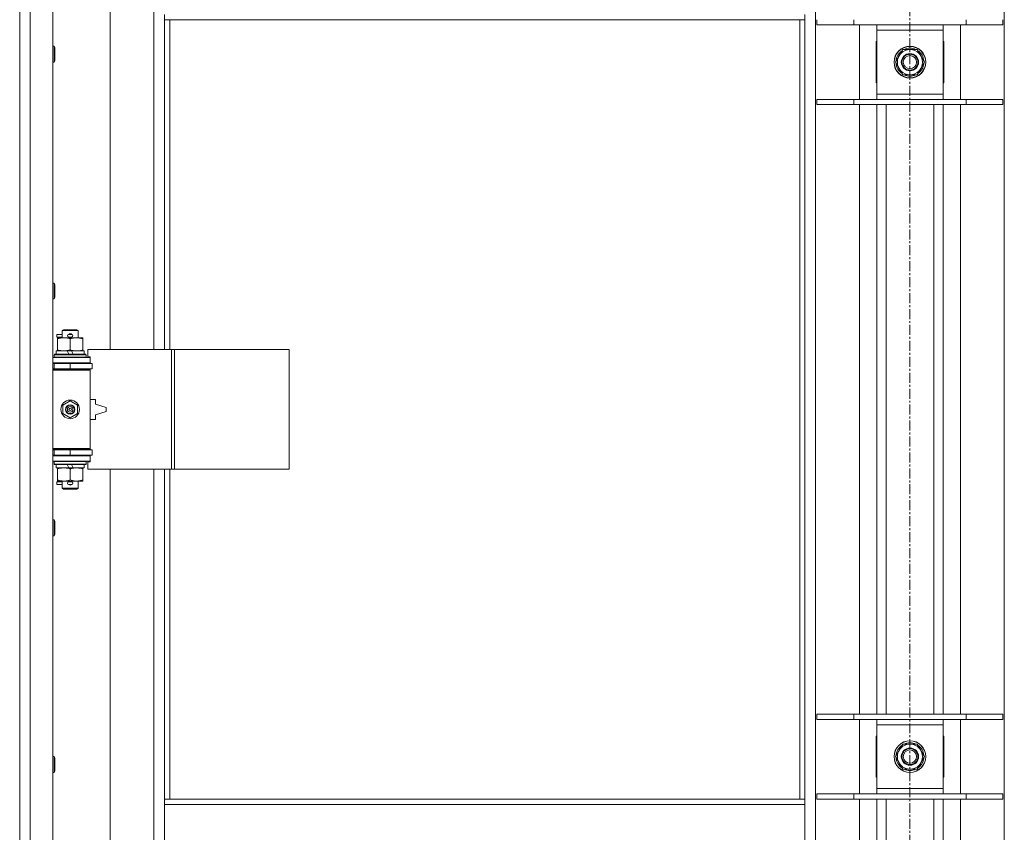
# Model space of a CAD drawing. Units: millimetres. Extents: x 0 to 21903, y -7 to 14850.
# Drawn here: x 3962 to 4703, y 10653 to 11265 of the extents above; entities that cross this region are included whole.
import ezdxf

# ---------------------------------------------------------------- set-up
doc = ezdxf.new("R2010")
doc.units = ezdxf.units.MM
doc.linetypes.add('K5LT_AXLED', pattern=[12, 7.5, -1.5, 1.5, -1.5])
doc.linetypes.add('K5LT_THIN', pattern=[0])
for name, color, linetype, true_color in [('OSI', 2, 'Continuous', 0xffff00), ('R', 1, 'Continuous', 0xff0000), ('WELDING', 7, 'Continuous', 0xffffff)]:
    doc.layers.add(name, color=color, linetype=linetype, true_color=true_color)

msp = doc.modelspace()

# ---------------------------------------------------------------- linework, layer by layer
at = {"layer": 'OSI', "color": 30, "linetype": 'K5LT_AXLED', "lineweight": 18, "true_color": 0xff8000}
msp.add_line((4631.72, 12546.86), (4631.72, 8922.79), dxfattribs=at)
at = {"layer": 'R', "color": 7, "linetype": 'K5LT_THIN', "lineweight": 18}
for p, q in [((3961.72, 10020.79), (3961.72, 11921.79)), ((3969.72, 11921.79), (3969.72, 10020.79)), ((3986.72, 11921.79), (3986.72, 10020.79)), ((4560.72, 11853.37), (4560.72, 10089.2)), ((4702.72, 10089.2), (4702.72, 11853.37)), ((4029.72, 11563.29), (4029.72, 11016.29)), ((4062.72, 11016.29), (4062.72, 11563.29)), ((4070.72, 11264.79), (4070.72, 11268.79)), ((4552.72, 11264.79), (4070.72, 11264.79)), ((4070.72, 11264.79), (4070.72, 11016.29)), ((4074.72, 11264.79), (4074.72, 11016.29)), ((4548.72, 10677.79), (4548.72, 11264.79)), ((4552.72, 11264.79), (4552.72, 11268.79)), ((4552.72, 10677.79), (4552.72, 11264.79)), ((4561.72, 11260.79), (4561.72, 11264.79)), ((4589.41, 11260.79), (4589.41, 11264.79)), ((4674.03, 11260.79), (4674.03, 11264.79)), ((4701.72, 11260.79), (4701.72, 11264.79)), ((4561.72, 11260.79), (4589.41, 11260.79)), ((4589.41, 11260.79), (4674.03, 11260.79)), ((4593.72, 11204.79), (4593.72, 11260.79)), ((4606.72, 11256.79), (4606.72, 11260.79)), ((4606.72, 11208.79), (4606.72, 11256.79)), ((4656.72, 11256.79), (4606.72, 11256.79)), ((4656.72, 11260.79), (4656.72, 11256.79)), ((4656.72, 11256.79), (4656.72, 11208.79)), ((4669.72, 11260.79), (4669.72, 11204.79)), ((4674.03, 11260.79), (4701.72, 11260.79)), ((3986.72, 11244.79), (3987.64, 11244.79)), ((3987.64, 11244.79), (3988.22, 11243.79)), ((3987.64, 11244.79), (3987.64, 11232.79)), ((3988.22, 11243.79), (3988.22, 11233.79)), ((4606.72, 11248.29), (4606.22, 11248.29)), ((4606.22, 11248.29), (4606.22, 11217.29)), ((4620.75, 11232.79), (4626.24, 11242.29)), ((4626.24, 11242.29), (4631.72, 11242.29)), ((4631.72, 11242.29), (4637.21, 11242.29)), ((4637.21, 11242.29), (4642.69, 11232.79)), ((4657.22, 11248.29), (4656.72, 11248.29)), ((4657.22, 11217.29), (4657.22, 11248.29)), ((3987.64, 11232.79), (3988.22, 11233.79)), ((4642.17, 11233.8), (4642.11, 11233.8)), ((3986.72, 11232.79), (3987.64, 11232.79)), ((4626.24, 11223.29), (4620.75, 11232.79)), ((4642.69, 11232.79), (4637.21, 11223.29)), ((4641.36, 11230.49), (4641.97, 11230.49)), ((4642.04, 11231.66), (4642.16, 11231.66)), ((4631.72, 11223.29), (4626.24, 11223.29)), ((4637.21, 11223.29), (4631.72, 11223.29)), ((4606.22, 11217.29), (4606.72, 11217.29)), ((4656.72, 11217.29), (4657.22, 11217.29)), ((4561.72, 11204.79), (4589.41, 11204.79)), ((4561.72, 11200.79), (4561.72, 11204.79)), ((4589.41, 11204.79), (4674.03, 11204.79)), ((4589.41, 11200.79), (4589.41, 11204.79)), ((4606.72, 11204.79), (4606.72, 11208.79)), ((4606.72, 11208.79), (4656.72, 11208.79)), ((4656.72, 11208.79), (4656.72, 11204.79)), ((4674.03, 11204.79), (4701.72, 11204.79)), ((4674.03, 11200.79), (4674.03, 11204.79)), ((4701.72, 11200.79), (4701.72, 11204.79)), ((4561.72, 11200.79), (4589.41, 11200.79)), ((4589.41, 11200.79), (4674.03, 11200.79)), ((4593.72, 10741.79), (4593.72, 11200.79)), ((4606.72, 10741.79), (4606.72, 11200.79)), ((4613.72, 10741.79), (4613.72, 11200.79)), ((4649.72, 10741.79), (4649.72, 11200.79)), ((4656.72, 10741.79), (4656.72, 11200.79)), ((4669.72, 11200.79), (4669.72, 10741.79)), ((4674.03, 11200.79), (4701.72, 11200.79)), ((3986.72, 11066.45), (3987.64, 11066.45)), ((3987.64, 11066.45), (3988.22, 11065.45)), ((3987.64, 11066.45), (3987.64, 11054.45)), ((3988.22, 11065.45), (3988.22, 11055.45)), ((3986.72, 11054.45), (3987.64, 11054.45)), ((3987.64, 11054.45), (3988.22, 11055.45)), ((3989.62, 11025.79), (3989.62, 11027.79)), ((3993.72, 11027.79), (3989.62, 11027.79)), ((3993.72, 11030.71), (3994.72, 11031.29)), ((3993.72, 11030.71), (4005.72, 11030.71)), ((3993.72, 11025.29), (3993.72, 11030.71)), ((3994.72, 11031.29), (4004.72, 11031.29)), ((3998.72, 11027.79), (3998.6, 11027.79)), ((4000.72, 11027.79), (3998.72, 11027.79)), ((4005.72, 11030.71), (4004.72, 11031.29)), ((4005.72, 11025.29), (4005.72, 11030.71)), ((3993.72, 11025.79), (3989.62, 11025.79)), ((3990.22, 11024.44), (3990.22, 11025.29)), ((3990.22, 11025.29), (4004.47, 11025.29)), ((3990.22, 11016.14), (3990.22, 11024.44)), ((3998.72, 11025.79), (3998.6, 11025.79)), ((4000.72, 11025.79), (3998.72, 11025.79)), ((3999.72, 11016.14), (3999.72, 11024.44)), ((4004.47, 11025.29), (4009.22, 11025.29)), ((4009.22, 11025.29), (4009.22, 11024.44)), ((4009.22, 11016.14), (4009.22, 11024.44)), ((3987.72, 11012.49), (3987.89, 11012.79)), ((3987.72, 11010.59), (3987.72, 11012.49)), ((3987.72, 11012.49), (4011.72, 11012.49)), ((3987.89, 11012.79), (4011.55, 11012.79)), ((3989.22, 11012.79), (3989.22, 11015.29)), ((3989.22, 11015.29), (3997.42, 11015.29)), ((3990.22, 11015.29), (3990.22, 11016.14)), ((4000.73, 11015.29), (3997.42, 11015.29)), ((3997.42, 11015.29), (3998.59, 11012.79)), ((4000.73, 11015.29), (4001.9, 11012.79)), ((4000.73, 11015.29), (4010.22, 11015.29)), ((4009.22, 11016.14), (4009.22, 11015.29)), ((4010.22, 11012.79), (4010.22, 11015.29)), ((4011.72, 11012.49), (4011.55, 11012.79)), ((4011.72, 11010.59), (4011.72, 11012.49)), ((4075.89, 11016.29), (4013.02, 11016.29)), ((4013.02, 11016.29), (4013.02, 11010.79)), ((4078.28, 11016.29), (4075.89, 11016.29)), ((4075.89, 11016.29), (4075.89, 10926.29)), ((4078.28, 11016.29), (4078.28, 10926.29)), ((4164.64, 11016.29), (4078.28, 11016.29)), ((4164.64, 11016.29), (4164.64, 10926.29)), ((3986.72, 11010.29), (4014.72, 11010.29)), ((3986.72, 11006.29), (4014.72, 11006.29)), ((3986.72, 11005.79), (3987.72, 11005.79)), ((3987.72, 11010.59), (3987.89, 11010.29)), ((3987.72, 11010.59), (4011.72, 11010.59)), ((3987.72, 11005.79), (3999.72, 11005.79)), ((3987.72, 11001.79), (3987.72, 11005.79)), ((3993.72, 11005.79), (3993.72, 11006.29)), ((3999.72, 11001.79), (3999.72, 11005.79)), ((3999.72, 11005.79), (4016.22, 11005.79)), ((4005.72, 11005.79), (4005.72, 11006.29)), ((4011.72, 11010.59), (4011.55, 11010.29)), ((4013.02, 11010.79), (4014.72, 11010.79)), ((4014.72, 11010.79), (4014.72, 11010.29)), ((4014.72, 11006.29), (4014.72, 11010.29)), ((4014.72, 11006.29), (4014.72, 11005.79)), ((4016.22, 11001.79), (4016.22, 11005.79)), ((3986.72, 11001.79), (3987.72, 11001.79)), ((3986.72, 11001.29), (4014.22, 11001.29)), ((3986.72, 11000.79), (4014.72, 11000.79)), ((3987.72, 11001.79), (3999.72, 11001.79)), ((3993.72, 11001.29), (3993.72, 11001.79)), ((3999.72, 11001.79), (4016.22, 11001.79)), ((4005.72, 11001.29), (4005.72, 11001.79)), ((4014.72, 11000.79), (4014.22, 11001.29)), ((4014.72, 11001.79), (4014.72, 11000.79)), ((4014.72, 10941.79), (4014.72, 11000.79)), ((3994.22, 10974.46), (3999.72, 10977.64)), ((3994.22, 10968.11), (3994.22, 10974.46)), ((3999.72, 10977.64), (4005.22, 10974.46)), ((4005.22, 10974.46), (4005.22, 10968.11)), ((4018.72, 10978.79), (4014.72, 10978.79)), ((4018.72, 10975.29), (4018.72, 10978.79)), ((4026.72, 10972.79), (4018.72, 10975.29)), ((3999.72, 10964.94), (3994.22, 10968.11)), ((4005.22, 10968.11), (3999.72, 10964.94)), ((4018.72, 10967.29), (4026.72, 10969.79)), ((4018.72, 10963.79), (4018.72, 10967.29)), ((4026.72, 10969.79), (4026.72, 10972.79)), ((4014.72, 10963.79), (4018.72, 10963.79)), ((3986.72, 10941.79), (4014.72, 10941.79)), ((3986.72, 10941.29), (4014.22, 10941.29)), ((3987.72, 10940.79), (3986.72, 10940.79)), ((3987.72, 10940.79), (3987.72, 10936.79)), ((3999.72, 10940.79), (3987.72, 10940.79)), ((3993.72, 10940.79), (3993.72, 10941.29)), ((3999.72, 10940.79), (3999.72, 10936.79)), ((4016.22, 10940.79), (3999.72, 10940.79)), ((4005.72, 10940.79), (4005.72, 10941.29)), ((4014.72, 10941.79), (4014.22, 10941.29)), ((4014.72, 10941.79), (4014.72, 10940.79)), ((4016.22, 10940.79), (4016.22, 10936.79)), ((3987.72, 10936.79), (3986.72, 10936.79)), ((4014.72, 10936.29), (3986.72, 10936.29)), ((4014.72, 10932.29), (3986.72, 10932.29)), ((3999.72, 10936.79), (3987.72, 10936.79)), ((3987.72, 10931.99), (3987.89, 10932.29)), ((3987.72, 10930.09), (3987.72, 10931.99)), ((3987.72, 10931.99), (4011.72, 10931.99)), ((3987.72, 10930.09), (3987.89, 10929.79)), ((3987.72, 10930.09), (4011.72, 10930.09)), ((3987.89, 10929.79), (4011.55, 10929.79)), ((3989.22, 10927.29), (3989.22, 10929.79)), ((3993.72, 10936.29), (3993.72, 10936.79)), ((3997.42, 10929.79), (3998.59, 10927.29)), ((4016.22, 10936.79), (3999.72, 10936.79)), ((4000.73, 10929.79), (4001.9, 10927.29)), ((4005.72, 10936.29), (4005.72, 10936.79)), ((4010.22, 10927.29), (4010.22, 10929.79)), ((4011.72, 10931.99), (4011.55, 10932.29)), ((4011.72, 10930.09), (4011.55, 10929.79)), ((4011.72, 10930.09), (4011.72, 10931.99)), ((4014.72, 10931.79), (4013.02, 10931.79)), ((4013.02, 10931.79), (4013.02, 10926.29)), ((4014.72, 10936.79), (4014.72, 10936.29)), ((4014.72, 10936.29), (4014.72, 10932.29)), ((4014.72, 10932.29), (4014.72, 10931.79)), ((3989.22, 10927.29), (3998.59, 10927.29)), ((3990.22, 10926.44), (3990.22, 10927.29)), ((3990.22, 10918.14), (3990.22, 10926.44)), ((3998.59, 10927.29), (4001.9, 10927.29)), ((3999.72, 10918.14), (3999.72, 10926.44)), ((4001.9, 10927.29), (4010.22, 10927.29)), ((4009.22, 10927.29), (4009.22, 10926.44)), ((4009.22, 10918.14), (4009.22, 10926.44)), ((4075.89, 10926.29), (4013.02, 10926.29)), ((4029.72, 10926.29), (4029.72, 10379.29)), ((4062.72, 10379.29), (4062.72, 10926.29)), ((4070.72, 10926.29), (4070.72, 10677.79)), ((4074.72, 10926.29), (4074.72, 10677.79)), ((4078.28, 10926.29), (4075.89, 10926.29)), ((4164.64, 10926.29), (4078.28, 10926.29)), ((3989.62, 10914.79), (3989.62, 10916.79)), ((3993.72, 10916.79), (3989.62, 10916.79)), ((3990.22, 10917.29), (3990.22, 10918.14)), ((3994.97, 10917.29), (3990.22, 10917.29)), ((3993.72, 10911.86), (3993.72, 10917.29)), ((4004.47, 10917.29), (3994.97, 10917.29)), ((3998.72, 10916.79), (3998.6, 10916.79)), ((4000.72, 10916.79), (3998.72, 10916.79)), ((4009.22, 10917.29), (4004.47, 10917.29)), ((4005.72, 10911.86), (4005.72, 10917.29)), ((4009.22, 10918.14), (4009.22, 10917.29)), ((3993.72, 10914.79), (3989.62, 10914.79)), ((3993.72, 10911.86), (3994.72, 10911.29)), ((3993.72, 10911.86), (4005.72, 10911.86)), ((3994.72, 10911.29), (4004.72, 10911.29)), ((3998.72, 10914.79), (3998.6, 10914.79)), ((4000.72, 10914.79), (3998.72, 10914.79)), ((4005.72, 10911.86), (4004.72, 10911.29)), ((3986.72, 10888.12), (3987.64, 10888.12)), ((3987.64, 10888.12), (3988.22, 10887.12)), ((3987.64, 10888.12), (3987.64, 10876.12)), ((3988.22, 10887.12), (3988.22, 10877.12)), ((3986.72, 10876.12), (3987.64, 10876.12)), ((3987.64, 10876.12), (3988.22, 10877.12)), ((4561.72, 10741.79), (4589.41, 10741.79)), ((4561.72, 10737.79), (4561.72, 10741.79)), ((4561.72, 10737.79), (4589.41, 10737.79)), ((4589.41, 10741.79), (4674.03, 10741.79)), ((4589.41, 10737.79), (4589.41, 10741.79)), ((4589.41, 10737.79), (4674.03, 10737.79)), ((4593.72, 10681.79), (4593.72, 10737.79)), ((4606.72, 10733.79), (4606.72, 10737.79)), ((4656.72, 10737.79), (4656.72, 10733.79)), ((4669.72, 10737.79), (4669.72, 10681.79)), ((4674.03, 10741.79), (4701.72, 10741.79)), ((4674.03, 10737.79), (4674.03, 10741.79)), ((4674.03, 10737.79), (4701.72, 10737.79)), ((4701.72, 10737.79), (4701.72, 10741.79)), ((4606.72, 10685.79), (4606.72, 10733.79)), ((4656.72, 10733.79), (4606.72, 10733.79)), ((4656.72, 10733.79), (4656.72, 10685.79)), ((4606.72, 10725.29), (4606.22, 10725.29)), ((4606.22, 10725.29), (4606.22, 10694.29)), ((4657.22, 10725.29), (4656.72, 10725.29)), ((4657.22, 10694.29), (4657.22, 10725.29)), ((4620.75, 10709.79), (4626.24, 10719.29)), ((4626.24, 10719.29), (4631.72, 10719.29)), ((4631.72, 10719.29), (4637.21, 10719.29)), ((4637.21, 10719.29), (4642.69, 10709.79)), ((3986.72, 10709.79), (3987.64, 10709.79)), ((3987.64, 10709.79), (3988.22, 10708.79)), ((3987.64, 10709.79), (3987.64, 10697.79)), ((3988.22, 10708.79), (3988.22, 10698.79)), ((4626.24, 10700.29), (4620.75, 10709.79)), ((4642.69, 10709.79), (4637.21, 10700.29)), ((4641.36, 10707.49), (4641.97, 10707.49)), ((4642.04, 10708.66), (4642.16, 10708.66)), ((4642.17, 10710.8), (4642.11, 10710.8)), ((4631.72, 10700.29), (4626.24, 10700.29)), ((4637.21, 10700.29), (4631.72, 10700.29)), ((3986.72, 10697.79), (3987.64, 10697.79)), ((3987.64, 10697.79), (3988.22, 10698.79)), ((4606.22, 10694.29), (4606.72, 10694.29)), ((4656.72, 10694.29), (4657.22, 10694.29)), ((4606.72, 10681.79), (4606.72, 10685.79)), ((4606.72, 10685.79), (4656.72, 10685.79)), ((4656.72, 10685.79), (4656.72, 10681.79)), ((4561.72, 10681.79), (4589.41, 10681.79)), ((4561.72, 10677.79), (4561.72, 10681.79)), ((4589.41, 10681.79), (4674.03, 10681.79)), ((4589.41, 10677.79), (4589.41, 10681.79)), ((4674.03, 10681.79), (4701.72, 10681.79)), ((4674.03, 10677.79), (4674.03, 10681.79)), ((4701.72, 10677.79), (4701.72, 10681.79)), ((4070.72, 10677.79), (4552.72, 10677.79)), ((4070.72, 10677.79), (4070.72, 10673.79)), ((4070.72, 10673.79), (4552.72, 10673.79)), ((4070.72, 10673.79), (4070.72, 10631.79)), ((4552.72, 10677.79), (4552.72, 10673.79)), ((4552.72, 10673.79), (4552.72, 10631.79)), ((4561.72, 10677.79), (4589.41, 10677.79)), ((4589.41, 10677.79), (4674.03, 10677.79)), ((4593.72, 10218.79), (4593.72, 10677.79)), ((4606.72, 10218.79), (4606.72, 10677.79)), ((4613.72, 10218.79), (4613.72, 10677.79)), ((4649.72, 10218.79), (4649.72, 10677.79)), ((4656.72, 10218.79), (4656.72, 10677.79)), ((4669.72, 10677.79), (4669.72, 10218.79)), ((4674.03, 10677.79), (4701.72, 10677.79))]:
    msp.add_line(p, q, dxfattribs=at)
for centre, radius in [((4631.72, 11232.79), 12), ((4631.72, 11232.79), 11.83), ((4631.72, 11232.79), 6.5), ((4631.72, 11232.79), 6), ((4631.72, 11232.79), 5), ((3999.72, 10971.29), 7), ((3999.72, 10971.29), 3.49), ((3999.72, 10971.29), 3.49), ((3999.72, 10971.29), 3.25), ((3999.72, 10971.29), 3.19), ((3999.72, 10971.29), 3.19), ((3999.72, 10971.29), 2.1), ((3999.72, 10971.29), 0.9), ((4631.72, 10709.79), 12), ((4631.72, 10709.79), 11.83), ((4631.72, 10709.79), 6.5), ((4631.72, 10709.79), 6), ((4631.72, 10709.79), 5)]:
    msp.add_circle(centre, radius, dxfattribs=at)
for centre, radius, start, end in [((4631.72, 11232.79), 10.5, 124.79123, 175.20877), ((4631.72, 11232.79), 9.5, 90, 270), ((4631.72, 11232.79), 10.5, 64.79123, 115.20877), ((4631.72, 11232.79), 9.5, 270, 90), ((4631.72, 11232.79), 10.5, 5.53239, 55.20877), ((4631.72, 11232.79), 10.5, 184.79123, 235.20877), ((4631.72, 11232.79), 10.5, 304.79123, 347.35895), ((4631.72, 11232.79), 10.5, 347.35895, 353.81052), ((4631.72, 11232.79), 10.5, 244.79123, 295.20877), ((3998.72, 11026.79), 1, 90, 270), ((3999.72, 11026.79), 1.5, 41.40962, 138.59038), ((4000.72, 11026.79), 1, 270, 90), ((3999.72, 11026.79), 1.5, 221.40962, 269.99848), ((3999.72, 11026.79), 1.5, 270.00009, 318.59038), ((3987.72, 10997.79), 4, 61.04498, 90), ((3987.72, 10944.79), 4, 270, 298.95502), ((3998.72, 10915.79), 1, 90, 270), ((3999.72, 10915.79), 1.5, 90.00012, 138.59038), ((3999.72, 10915.79), 1.5, 41.40962, 89.99851), ((4000.72, 10915.79), 1, 270, 90), ((3999.72, 10915.79), 1.5, 221.40962, 318.59038), ((4631.72, 10709.79), 10.5, 124.79123, 175.20877), ((4631.72, 10709.79), 9.5, 90, 270), ((4631.72, 10709.79), 10.5, 64.79123, 115.20877), ((4631.72, 10709.79), 9.5, 270, 90), ((4631.72, 10709.79), 10.5, 5.53239, 55.20877), ((4631.72, 10709.79), 10.5, 184.79123, 235.20877), ((4631.72, 10709.79), 10.5, 304.79123, 347.35895), ((4631.72, 10709.79), 10.5, 347.35895, 353.81052), ((4631.72, 10709.79), 10.5, 244.79123, 295.20877)]:
    msp.add_arc(centre, radius, start, end, dxfattribs=at)
at = {"layer": 'WELDING', "color": 7, "linetype": 'K5LT_THIN', "lineweight": 18}
for points, knots in [([(3999.72, 11024.44), (3999.16, 11024.63), (3998.35, 11024.86), (3997.35, 11025.07), (3996.75, 11025.16), (3996.23, 11025.23), (3995.64, 11025.27), (3995.02, 11025.29), (3994.41, 11025.28), (3993.96, 11025.25), (3993.46, 11025.2), (3992.82, 11025.11), (3991.68, 11024.89), (3990.8, 11024.63), (3990.22, 11024.44)], [0, 0, 0, 0, 2.72415, 3.912285, 4.716446, 5.530362, 6.353984, 7.500189, 8.40607, 9.211142, 9.605533, 10.761675, 12.184093, 15, 15, 15, 15]), ([(4004.47, 11025.29), (4004.15, 11025.29), (4003.61, 11025.27), (4002.76, 11025.18), (4001.85, 11025.03), (4000.81, 11024.78), (4000.07, 11024.56), (3999.72, 11024.44)], [0, 0, 0, 0, 1.597458, 2.676777, 4.235764, 6.182879, 8, 8, 8, 8]), ([(4009.22, 11024.44), (4008.64, 11024.63), (4007.8, 11024.88), (4006.69, 11025.1), (4005.96, 11025.2), (4005.23, 11025.27), (4004.74, 11025.29), (4004.47, 11025.29)], [0, 0, 0, 0, 3.005828, 4.318193, 5.5895, 6.632109, 8, 8, 8, 8]), ([(3990.22, 11016.14), (3990.72, 11015.97), (3991.48, 11015.75), (3992.45, 11015.53), (3993.11, 11015.42), (3993.73, 11015.34), (3994.35, 11015.3), (3994.77, 11015.29), (3994.97, 11015.29)], [0, 0, 0, 0, 2.905563, 4.375924, 5.511195, 6.679161, 7.850161, 9, 9, 9, 9]), ([(3994.97, 11015.29), (3995.19, 11015.29), (3995.62, 11015.3), (3996.26, 11015.35), (3996.89, 11015.43), (3997.7, 11015.57), (3998.64, 11015.79), (3999.37, 11016.02), (3999.72, 11016.14)], [0, 0, 0, 0, 1.192024, 2.404251, 3.60809, 4.765234, 6.955738, 9, 9, 9, 9]), ([(3999.72, 11016.14), (4000.15, 11015.99), (4000.89, 11015.77), (4001.9, 11015.54), (4002.72, 11015.4), (4003.46, 11015.32), (4004.04, 11015.29), (4004.38, 11015.29), (4004.47, 11015.29)], [0, 0, 0, 0, 2.494996, 4.309231, 5.73815, 7.133977, 8.472011, 9, 9, 9, 9]), ([(4004.47, 11015.29), (4004.78, 11015.29), (4005.4, 11015.31), (4006.16, 11015.4), (4007.02, 11015.54), (4007.99, 11015.75), (4008.81, 11016), (4009.22, 11016.14)], [0, 0, 0, 0, 1.523216, 3.057663, 3.814901, 5.878539, 8, 8, 8, 8]), ([(3999.72, 10926.44), (3999.16, 10926.63), (3998.35, 10926.86), (3997.35, 10927.07), (3996.75, 10927.16), (3996.23, 10927.23), (3995.64, 10927.27), (3995.02, 10927.29), (3994.41, 10927.28), (3993.96, 10927.25), (3993.46, 10927.2), (3992.82, 10927.11), (3991.68, 10926.89), (3990.8, 10926.63), (3990.22, 10926.44)], [0, 0, 0, 0, 2.72415, 3.912285, 4.716446, 5.530362, 6.353984, 7.500189, 8.40607, 9.211142, 9.605533, 10.761675, 12.184093, 15, 15, 15, 15]), ([(4004.47, 10927.29), (4004.15, 10927.29), (4003.61, 10927.27), (4002.76, 10927.18), (4001.85, 10927.03), (4000.81, 10926.78), (4000.07, 10926.56), (3999.72, 10926.44)], [0, 0, 0, 0, 1.597458, 2.676777, 4.235764, 6.182879, 8, 8, 8, 8]), ([(4009.22, 10926.44), (4008.64, 10926.63), (4007.8, 10926.88), (4006.69, 10927.1), (4005.96, 10927.2), (4005.23, 10927.27), (4004.74, 10927.29), (4004.47, 10927.29)], [0, 0, 0, 0, 3.005828, 4.318193, 5.5895, 6.632109, 8, 8, 8, 8]), ([(3990.22, 10918.14), (3990.72, 10917.97), (3991.48, 10917.75), (3992.45, 10917.53), (3993.11, 10917.42), (3993.73, 10917.34), (3994.35, 10917.3), (3994.77, 10917.29), (3994.97, 10917.29)], [0, 0, 0, 0, 2.905563, 4.375924, 5.511195, 6.679161, 7.850161, 9, 9, 9, 9]), ([(3994.97, 10917.29), (3995.19, 10917.29), (3995.62, 10917.3), (3996.26, 10917.35), (3996.89, 10917.43), (3997.7, 10917.57), (3998.64, 10917.79), (3999.37, 10918.02), (3999.72, 10918.14)], [0, 0, 0, 0, 1.192024, 2.404251, 3.60809, 4.765234, 6.955738, 9, 9, 9, 9]), ([(3999.72, 10918.14), (4000.15, 10917.99), (4000.89, 10917.77), (4001.9, 10917.54), (4002.72, 10917.4), (4003.46, 10917.32), (4004.04, 10917.29), (4004.38, 10917.29), (4004.47, 10917.29)], [0, 0, 0, 0, 2.494996, 4.309231, 5.73815, 7.133977, 8.472011, 9, 9, 9, 9]), ([(4004.47, 10917.29), (4004.78, 10917.29), (4005.4, 10917.31), (4006.16, 10917.4), (4007.02, 10917.54), (4007.99, 10917.75), (4008.81, 10918), (4009.22, 10918.14)], [0, 0, 0, 0, 1.523216, 3.057663, 3.814901, 5.878539, 8, 8, 8, 8])]:
    msp.add_open_spline(points, degree=3, knots=knots, dxfattribs=at)

doc.saveas('drawing.dxf')
